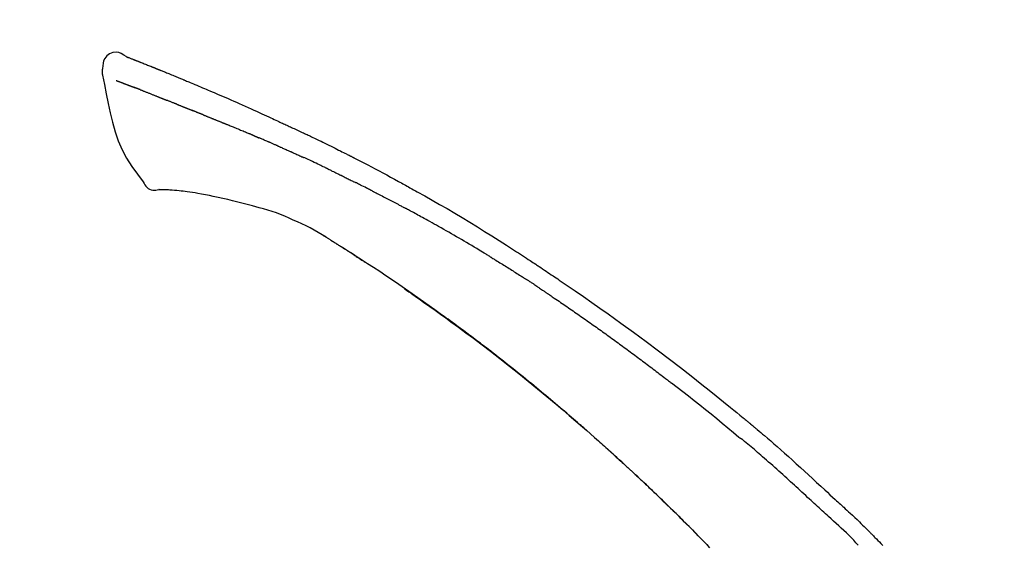
# Model space of a CAD drawing. Extents: x 27948 to 54421, y -11045 to -2175.
# Drawn here: x 34104 to 34191, y -7913 to -7866 of the extents above; entities that cross this region are included whole.
import ezdxf

# ---------------------------------------------------------------- set-up
doc = ezdxf.new("R2010")
doc.units = 0
doc.header["$LTSCALE"] = 50
doc.header["$MEASUREMENT"] = 0
doc.layers.get('0').update_dxf_attribs({"linetype": 'CONTINUOUS'})
doc.layers.get('DEFPOINTS').update_dxf_attribs({"color": 146, "linetype": 'CONTINUOUS'})
doc.layers.add('150-機器', color=8, linetype='CONTINUOUS')
doc.layers.add('166-寸法B', color=11, linetype='CONTINUOUS')
doc.styles.add('KH001', font='txt')
doc.dimstyles.new('KH1xx030', dxfattribs={"dimscale": 30, "dimtxt": 2, "dimasz": 0.6, "dimexe": 0.3, "dimexo": 1.2, "dimgap": 0.5, "dimtad": 3, "dimdec": 1, "dimdsep": 46, "dimlunit": 6, "dimtxsty": 'KH001', "dimblk": 'DOT', "dimcen": 1, "dimdle": 1, "dimclrd": 256, "dimclre": 256, "dimclrt": 256, "dimadec": 0, "dimazin": 0, "dimtfac": 1, "dimtdec": 1, "dimtix": 1, "dimtmove": 2, "dimatfit": 3, "dimldrblk": 'CLOSEDBLANK', "dimfxl": 1, "dimtolj": 1, "dimtzin": 0, "dimlwd": -1, "dimlwe": -1, "dimarcsym": 0})

# ---------------------------------------------------------------- blocks, each defined once
blk = doc.blocks.new('F402_D')
at = {"layer": '150-機器', "color": 13, "linetype": 'Continuous'}
for points in [[(-85.546, 252.867), (-85.76, 253.012), (-85.977, 253.139), (-86.201, 253.231), (-86.435, 253.271), (-86.724, 253.236), (-87.006, 253.119), (-87.255, 252.937), (-87.443, 252.708), (-87.538, 252.5), (-87.592, 252.278), (-87.618, 252.046), (-87.632, 251.808)], [(-85.55, 252.866), (-85.55, 252.868), (-85.549, 252.869), (-85.548, 252.87), (-85.548, 252.871), (-85.54, 252.875), (-85.53, 252.871), (-85.518, 252.863), (-85.505, 252.853), (-85.451, 252.818), (-85.402, 252.801), (-85.355, 252.79), (-85.307, 252.777), (-85.244, 252.753), (-85.182, 252.729), (-85.119, 252.704), (-85.056, 252.68), (-85.009, 252.661), (-84.962, 252.643), (-84.916, 252.624), (-84.869, 252.606), (-84.855, 252.601), (-84.841, 252.595), (-84.828, 252.59), (-84.814, 252.584), (-84.813, 252.584), (-84.811, 252.583), (-84.81, 252.583), (-84.809, 252.582), (-84.808, 252.582), (-84.807, 252.582), (-84.805, 252.581), (-84.804, 252.581), (-84.803, 252.58), (-84.802, 252.58), (-84.801, 252.58), (-84.8, 252.579), (-84.799, 252.579), (-84.798, 252.578), (-84.797, 252.578), (-84.796, 252.577), (-84.795, 252.577), (-84.794, 252.577), (-84.793, 252.576), (-84.792, 252.576), (-84.791, 252.575), (-84.789, 252.575), (-84.788, 252.574), (-84.787, 252.574), (-84.786, 252.574), (-84.785, 252.573), (-84.784, 252.573), (-84.783, 252.572), (-84.782, 252.572), (-84.781, 252.572), (-84.78, 252.571), (-84.779, 252.571), (-84.774, 252.569), (-84.769, 252.567), (-84.764, 252.565), (-84.759, 252.563), (-84.744, 252.557), (-84.729, 252.551), (-84.714, 252.545), (-84.699, 252.54), (-84.673, 252.53), (-84.647, 252.52), (-84.621, 252.51), (-84.595, 252.499), (-84.558, 252.485), (-84.521, 252.47), (-84.484, 252.456), (-84.447, 252.441), (-84.369, 252.411), (-84.291, 252.38), (-84.214, 252.349), (-84.136, 252.318), (-84.036, 252.279), (-83.936, 252.239), (-83.836, 252.199), (-83.737, 252.159), (-83.652, 252.125), (-83.567, 252.091), (-83.482, 252.057), (-83.398, 252.023), (-83.367, 252.01), (-83.336, 251.998), (-83.306, 251.986), (-83.275, 251.973), (-83.273, 251.972), (-83.27, 251.971), (-83.267, 251.97), (-83.264, 251.969), (-83.263, 251.968), (-83.262, 251.968), (-83.261, 251.967), (-83.26, 251.967), (-83.259, 251.967), (-83.258, 251.966), (-83.257, 251.966), (-83.256, 251.965), (-83.255, 251.965), (-83.254, 251.964), (-83.253, 251.964), (-83.251, 251.964), (-83.25, 251.963), (-83.249, 251.963), (-83.248, 251.962), (-83.247, 251.962), (-83.246, 251.961), (-83.245, 251.961), (-83.244, 251.961), (-83.243, 251.96), (-83.234, 251.956), (-83.224, 251.953), (-83.215, 251.949), (-83.206, 251.945), (-83.182, 251.935), (-83.158, 251.926), (-83.134, 251.916), (-83.11, 251.906), (-83.075, 251.892), (-83.04, 251.878), (-83.005, 251.863), (-82.97, 251.849), (-82.937, 251.836), (-82.905, 251.823), (-82.873, 251.811), (-82.841, 251.798), (-82.813, 251.786), (-82.785, 251.775), (-82.757, 251.764), (-82.729, 251.753), (-82.701, 251.741), (-82.673, 251.73), (-82.645, 251.719), (-82.617, 251.708), (-82.569, 251.688), (-82.522, 251.669), (-82.474, 251.65), (-82.427, 251.631), (-82.357, 251.603), (-82.286, 251.574), (-82.216, 251.546), (-82.146, 251.517), (-82.051, 251.479), (-81.956, 251.44), (-81.861, 251.401), (-81.766, 251.363), (-81.649, 251.315), (-81.532, 251.267), (-81.415, 251.219), (-81.298, 251.171), (-81.193, 251.128), (-81.089, 251.084), (-80.985, 251.041), (-80.88, 250.998), (-80.798, 250.964), (-80.715, 250.929), (-80.632, 250.894), (-80.55, 250.86), (-80.504, 250.841), (-80.459, 250.821), (-80.414, 250.802), (-80.368, 250.783), (-80.276, 250.745), (-80.183, 250.706), (-80.091, 250.668), (-79.998, 250.63), (-79.861, 250.573), (-79.724, 250.516), (-79.587, 250.459), (-79.451, 250.402), (-79.281, 250.33), (-79.111, 250.259), (-78.942, 250.187), (-78.773, 250.115), (-78.61, 250.046), (-78.447, 249.977), (-78.284, 249.907), (-78.122, 249.838), (-77.936, 249.759), (-77.75, 249.68), (-77.564, 249.601), (-77.378, 249.521), (-77.16, 249.428), (-76.942, 249.334), (-76.725, 249.24), (-76.507, 249.145), (-76.26, 249.036), (-76.013, 248.927), (-75.766, 248.818), (-75.519, 248.708), (-75.258, 248.592), (-74.997, 248.476), (-74.736, 248.36), (-74.475, 248.244), (-74.233, 248.136), (-73.991, 248.028), (-73.75, 247.92), (-73.509, 247.81), (-73.309, 247.719), (-73.11, 247.626), (-72.911, 247.533), (-72.712, 247.439), (-72.569, 247.372), (-72.427, 247.305), (-72.284, 247.237), (-72.142, 247.17), (-72.028, 247.117), (-71.915, 247.064), (-71.802, 247.012), (-71.689, 246.959), (-71.593, 246.915), (-71.498, 246.872), (-71.403, 246.828), (-71.307, 246.784), (-71.203, 246.737), (-71.1, 246.69), (-70.996, 246.643), (-70.892, 246.596), (-70.776, 246.543), (-70.659, 246.489), (-70.543, 246.436), (-70.427, 246.382), (-70.305, 246.326), (-70.183, 246.269), (-70.062, 246.213), (-69.94, 246.156), (-69.835, 246.107), (-69.73, 246.057), (-69.625, 246.008), (-69.52, 245.958), (-69.421, 245.912), (-69.322, 245.865), (-69.223, 245.818), (-69.124, 245.77), (-68.995, 245.709), (-68.866, 245.647), (-68.737, 245.585), (-68.608, 245.522), (-68.444, 245.443), (-68.28, 245.363), (-68.117, 245.283), (-67.953, 245.203), (-67.766, 245.111), (-67.578, 245.019), (-67.391, 244.926), (-67.204, 244.833), (-67.042, 244.753), (-66.88, 244.672), (-66.718, 244.59), (-66.556, 244.509), (-66.426, 244.444), (-66.296, 244.378), (-66.166, 244.312), (-66.036, 244.246), (-65.955, 244.205), (-65.875, 244.164), (-65.794, 244.123), (-65.713, 244.082), (-65.665, 244.058), (-65.617, 244.033), (-65.569, 244.008), (-65.52, 243.984), (-65.5, 243.973), (-65.479, 243.963), (-65.459, 243.952), (-65.438, 243.942), (-65.405, 243.925), (-65.373, 243.908), (-65.34, 243.891), (-65.307, 243.874), (-65.012, 243.723), (-64.717, 243.573), (-64.423, 243.421), (-64.128, 243.269), (-63.799, 243.097), (-63.47, 242.924), (-63.142, 242.75), (-62.814, 242.575), (-62.464, 242.385), (-62.114, 242.195), (-61.765, 242.004), (-61.415, 241.812), (-61.289, 241.743), (-61.163, 241.674), (-61.037, 241.604), (-60.911, 241.535), (-60.785, 241.465), (-60.659, 241.395), (-60.533, 241.325), (-60.407, 241.255), (-60.244, 241.165), (-60.082, 241.074), (-59.92, 240.983), (-59.757, 240.892), (-59.095, 240.521), (-58.434, 240.15), (-57.773, 239.776), (-57.115, 239.398), (-56.44, 239.003), (-55.768, 238.603), (-55.098, 238.197), (-54.432, 237.787), (-53.785, 237.383), (-53.139, 236.974), (-52.496, 236.564), (-51.852, 236.153), (-51.674, 236.039), (-51.496, 235.925), (-51.318, 235.811), (-51.141, 235.696), (-50.963, 235.582), (-50.785, 235.467), (-50.607, 235.351), (-50.43, 235.236), (-50.26, 235.125), (-50.09, 235.014), (-49.92, 234.903), (-49.751, 234.791), (-49.629, 234.711), (-49.508, 234.631), (-49.386, 234.551), (-49.265, 234.47), (-49.191, 234.421), (-49.118, 234.373), (-49.045, 234.324), (-48.971, 234.275), (-48.81, 234.168), (-48.649, 234.061), (-48.489, 233.954), (-48.328, 233.847), (-48.178, 233.746), (-48.029, 233.646), (-47.879, 233.545), (-47.73, 233.444), (-47.592, 233.35), (-47.454, 233.257), (-47.316, 233.163), (-47.178, 233.069)], [(-85.486, 252.845), (-85.474, 252.841), (-85.463, 252.836), (-85.452, 252.832), (-85.441, 252.828), (-85.408, 252.815), (-85.374, 252.803), (-85.341, 252.79), (-85.307, 252.777), (-85.244, 252.753), (-85.182, 252.728), (-85.119, 252.704), (-85.056, 252.68), (-85.009, 252.661), (-84.962, 252.643), (-84.916, 252.624), (-84.869, 252.606), (-84.855, 252.601), (-84.841, 252.595), (-84.828, 252.59), (-84.814, 252.584), (-84.813, 252.584), (-84.811, 252.583), (-84.81, 252.583), (-84.809, 252.582), (-84.808, 252.582), (-84.807, 252.582), (-84.805, 252.581), (-84.804, 252.581), (-84.803, 252.58), (-84.802, 252.58), (-84.801, 252.58), (-84.8, 252.579), (-84.799, 252.579), (-84.798, 252.578), (-84.797, 252.578), (-84.796, 252.577), (-84.795, 252.577), (-84.794, 252.577), (-84.793, 252.576), (-84.792, 252.576), (-84.791, 252.575), (-84.789, 252.575), (-84.788, 252.574), (-84.787, 252.574), (-84.786, 252.574), (-84.785, 252.573), (-84.784, 252.573), (-84.783, 252.572), (-84.782, 252.572), (-84.781, 252.572), (-84.78, 252.571), (-84.779, 252.571), (-84.774, 252.569), (-84.769, 252.567), (-84.764, 252.565), (-84.759, 252.563), (-84.744, 252.557), (-84.729, 252.551), (-84.714, 252.545), (-84.699, 252.54), (-84.673, 252.53), (-84.647, 252.52), (-84.621, 252.51), (-84.595, 252.499), (-84.558, 252.485), (-84.521, 252.47), (-84.484, 252.456), (-84.447, 252.441), (-84.413, 252.428), (-84.379, 252.415), (-84.346, 252.401), (-84.312, 252.388), (-84.288, 252.379), (-84.264, 252.369), (-84.24, 252.36), (-84.216, 252.35), (-84.215, 252.35), (-84.214, 252.349), (-84.213, 252.349), (-84.212, 252.348)], [(-87.632, 251.807), (-87.643, 251.761), (-87.653, 251.716), (-87.663, 251.67), (-87.67, 251.623), (-87.675, 251.574), (-87.678, 251.524), (-87.678, 251.475), (-87.674, 251.425), (-87.668, 251.373), (-87.658, 251.322), (-87.648, 251.27), (-87.636, 251.219)], [(-87.629, 251.22), (-87.473, 250.389), (-87.313, 249.557), (-87.145, 248.725), (-86.964, 247.892), (-86.763, 247.047), (-86.53, 246.21), (-86.251, 245.393), (-85.91, 244.605), (-85.503, 243.86), (-85.041, 243.144), (-84.541, 242.447), (-84.022, 241.76)], [(-86.418, 250.752), (-86.406, 250.748), (-86.395, 250.743), (-86.384, 250.739), (-86.372, 250.734), (-86.349, 250.726), (-86.327, 250.717), (-86.304, 250.708), (-86.281, 250.699), (-86.244, 250.685), (-86.207, 250.67), (-86.17, 250.656), (-86.133, 250.642), (-86.094, 250.627), (-86.055, 250.612), (-86.015, 250.596), (-85.976, 250.581), (-85.934, 250.565), (-85.892, 250.549), (-85.851, 250.533), (-85.809, 250.517), (-85.764, 250.5), (-85.72, 250.483), (-85.676, 250.466), (-85.631, 250.449), (-85.594, 250.434), (-85.556, 250.42), (-85.519, 250.406), (-85.482, 250.391), (-85.453, 250.38), (-85.423, 250.369), (-85.394, 250.357), (-85.365, 250.346), (-85.345, 250.338), (-85.325, 250.331), (-85.304, 250.323), (-85.284, 250.315), (-85.263, 250.307), (-85.241, 250.299), (-85.22, 250.291), (-85.199, 250.283), (-85.184, 250.277), (-85.169, 250.271), (-85.154, 250.266), (-85.139, 250.26), (-85.132, 250.257), (-85.124, 250.254), (-85.117, 250.252), (-85.109, 250.249)], [(-85.109, 250.249), (-85.101, 250.246), (-85.093, 250.243), (-85.085, 250.24), (-85.077, 250.236), (-85.06, 250.23), (-85.043, 250.224), (-85.027, 250.218), (-85.01, 250.211), (-84.984, 250.201), (-84.958, 250.192), (-84.932, 250.182), (-84.906, 250.172), (-84.889, 250.165), (-84.871, 250.159), (-84.853, 250.152), (-84.835, 250.145), (-84.826, 250.142), (-84.816, 250.138), (-84.807, 250.135), (-84.798, 250.131)], [(-84.296, 249.936), (-84.305, 249.94), (-84.314, 249.943), (-84.323, 249.947), (-84.332, 249.95), (-84.35, 249.957), (-84.368, 249.964), (-84.386, 249.971), (-84.404, 249.978), (-84.43, 249.988), (-84.456, 249.999), (-84.482, 250.009), (-84.508, 250.019), (-84.533, 250.029), (-84.558, 250.038), (-84.583, 250.048), (-84.609, 250.058), (-84.633, 250.067), (-84.657, 250.077), (-84.681, 250.086), (-84.705, 250.095), (-84.721, 250.101), (-84.736, 250.107), (-84.752, 250.113), (-84.767, 250.119), (-84.775, 250.122), (-84.783, 250.125), (-84.79, 250.128), (-84.798, 250.131)], [(-84.296, 249.936), (-84.28, 249.93), (-84.263, 249.923), (-84.247, 249.917), (-84.23, 249.911), (-84.197, 249.897), (-84.163, 249.884), (-84.13, 249.871), (-84.097, 249.858), (-84.044, 249.838), (-83.991, 249.817), (-83.938, 249.796), (-83.885, 249.775), (-83.829, 249.753), (-83.773, 249.731), (-83.717, 249.709), (-83.661, 249.687), (-83.601, 249.664), (-83.541, 249.64), (-83.482, 249.616), (-83.422, 249.593), (-83.359, 249.568), (-83.295, 249.543), (-83.232, 249.518), (-83.169, 249.492), (-83.112, 249.47), (-83.056, 249.448), (-83, 249.425), (-82.944, 249.403), (-82.897, 249.384), (-82.85, 249.366), (-82.803, 249.347), (-82.756, 249.328), (-82.721, 249.314), (-82.686, 249.3), (-82.65, 249.286), (-82.615, 249.271), (-82.581, 249.258), (-82.547, 249.244), (-82.514, 249.231), (-82.48, 249.217), (-82.458, 249.208), (-82.436, 249.199), (-82.414, 249.19), (-82.392, 249.182), (-82.381, 249.177), (-82.37, 249.173), (-82.36, 249.169), (-82.349, 249.164)], [(-82.349, 249.164), (-82.341, 249.161), (-82.334, 249.158), (-82.326, 249.155), (-82.318, 249.152), (-82.302, 249.145), (-82.286, 249.139), (-82.27, 249.132), (-82.253, 249.125), (-82.227, 249.115), (-82.201, 249.104), (-82.175, 249.094), (-82.149, 249.083), (-82.119, 249.072), (-82.089, 249.06), (-82.059, 249.049), (-82.03, 249.037), (-82.008, 249.029), (-81.987, 249.021), (-81.966, 249.013), (-81.944, 249.004), (-81.933, 249), (-81.922, 248.996), (-81.91, 248.991), (-81.899, 248.987)], [(-81.041, 248.644), (-81.054, 248.649), (-81.066, 248.654), (-81.079, 248.659), (-81.092, 248.664), (-81.118, 248.674), (-81.144, 248.685), (-81.17, 248.695), (-81.196, 248.705), (-81.247, 248.725), (-81.298, 248.746), (-81.35, 248.766), (-81.401, 248.786), (-81.46, 248.809), (-81.52, 248.832), (-81.579, 248.856), (-81.638, 248.879), (-81.683, 248.898), (-81.728, 248.916), (-81.773, 248.935), (-81.818, 248.954), (-81.838, 248.962), (-81.858, 248.97), (-81.879, 248.979), (-81.899, 248.987)], [(-81.041, 248.644), (-81.024, 248.637), (-81.006, 248.63), (-80.989, 248.623), (-80.972, 248.616), (-80.939, 248.603), (-80.905, 248.59), (-80.872, 248.577), (-80.839, 248.564), (-80.79, 248.544), (-80.741, 248.525), (-80.693, 248.505), (-80.644, 248.486), (-80.598, 248.468), (-80.553, 248.45), (-80.507, 248.431), (-80.462, 248.413), (-80.433, 248.401), (-80.403, 248.389), (-80.374, 248.378), (-80.344, 248.366), (-80.33, 248.36), (-80.316, 248.355), (-80.302, 248.349), (-80.288, 248.343)], [(-80.288, 248.343), (-80.272, 248.337), (-80.256, 248.33), (-80.24, 248.324), (-80.224, 248.317), (-80.193, 248.305), (-80.163, 248.293), (-80.133, 248.281), (-80.103, 248.268), (-80.06, 248.251), (-80.017, 248.234), (-79.974, 248.216), (-79.931, 248.199), (-79.894, 248.184), (-79.858, 248.169), (-79.821, 248.154), (-79.784, 248.139), (-79.761, 248.13), (-79.738, 248.12), (-79.716, 248.111), (-79.693, 248.102), (-79.683, 248.098), (-79.672, 248.093), (-79.662, 248.089), (-79.652, 248.085)], [(-78.72, 247.71), (-78.733, 247.715), (-78.746, 247.72), (-78.759, 247.726), (-78.772, 247.731), (-78.799, 247.742), (-78.825, 247.752), (-78.851, 247.763), (-78.878, 247.773), (-78.917, 247.789), (-78.956, 247.805), (-78.995, 247.821), (-79.035, 247.837), (-79.074, 247.852), (-79.113, 247.868), (-79.152, 247.884), (-79.191, 247.899), (-79.229, 247.915), (-79.268, 247.93), (-79.307, 247.946), (-79.345, 247.962), (-79.384, 247.977), (-79.422, 247.993), (-79.461, 248.008), (-79.499, 248.023), (-79.525, 248.034), (-79.55, 248.044), (-79.576, 248.054), (-79.601, 248.064), (-79.614, 248.07), (-79.626, 248.075), (-79.639, 248.08), (-79.652, 248.085)], [(-78.72, 247.71), (-78.705, 247.704), (-78.69, 247.698), (-78.675, 247.692), (-78.66, 247.686), (-78.63, 247.674), (-78.6, 247.662), (-78.57, 247.649), (-78.54, 247.637), (-78.494, 247.619), (-78.449, 247.601), (-78.404, 247.583), (-78.358, 247.564), (-78.313, 247.546), (-78.267, 247.528), (-78.222, 247.509), (-78.176, 247.491), (-78.13, 247.472), (-78.084, 247.454), (-78.038, 247.436), (-77.992, 247.417), (-77.946, 247.398), (-77.9, 247.38), (-77.854, 247.361), (-77.807, 247.343), (-77.761, 247.324), (-77.714, 247.305), (-77.668, 247.287), (-77.621, 247.268), (-77.575, 247.249), (-77.528, 247.23), (-77.481, 247.211), (-77.434, 247.193), (-77.387, 247.174), (-77.34, 247.155), (-77.293, 247.136), (-77.246, 247.117), (-77.199, 247.098), (-77.152, 247.079), (-77.104, 247.06), (-77.057, 247.041), (-77.025, 247.028), (-76.994, 247.015), (-76.962, 247.003), (-76.93, 246.99), (-76.914, 246.983), (-76.898, 246.977), (-76.882, 246.971), (-76.867, 246.964)], [(-76.867, 246.964), (-76.843, 246.955), (-76.818, 246.945), (-76.794, 246.935), (-76.77, 246.926), (-76.722, 246.906), (-76.674, 246.887), (-76.626, 246.868), (-76.578, 246.848), (-76.496, 246.815), (-76.415, 246.781), (-76.333, 246.748), (-76.252, 246.714), (-76.154, 246.674), (-76.056, 246.634), (-75.958, 246.594), (-75.859, 246.554), (-75.745, 246.506), (-75.63, 246.459), (-75.514, 246.412), (-75.399, 246.365), (-75.292, 246.322), (-75.185, 246.278), (-75.078, 246.234), (-74.971, 246.19), (-74.896, 246.159), (-74.82, 246.127), (-74.745, 246.095), (-74.669, 246.065), (-74.624, 246.048), (-74.58, 246.03), (-74.536, 246.013), (-74.492, 245.994), (-74.464, 245.981), (-74.436, 245.968), (-74.408, 245.954), (-74.38, 245.941), (-74.361, 245.932), (-74.342, 245.924), (-74.323, 245.915), (-74.304, 245.907), (-74.295, 245.903), (-74.285, 245.898), (-74.276, 245.894), (-74.266, 245.89)], [(-74.266, 245.89), (-74.253, 245.884), (-74.24, 245.878), (-74.227, 245.872), (-74.214, 245.866), (-74.188, 245.855), (-74.162, 245.843), (-74.136, 245.831), (-74.11, 245.82), (-74.07, 245.802), (-74.031, 245.784), (-73.992, 245.767), (-73.952, 245.75), (-73.926, 245.738), (-73.899, 245.727), (-73.873, 245.715), (-73.847, 245.704), (-73.833, 245.698), (-73.82, 245.692), (-73.807, 245.686), (-73.794, 245.68)], [(-72.852, 245.274), (-72.892, 245.291), (-72.931, 245.308), (-72.97, 245.325), (-73.009, 245.342), (-73.088, 245.376), (-73.166, 245.411), (-73.245, 245.445), (-73.323, 245.479), (-73.402, 245.512), (-73.48, 245.546), (-73.559, 245.58), (-73.637, 245.613), (-73.676, 245.63), (-73.715, 245.647), (-73.755, 245.664), (-73.794, 245.68)], [(-72.132, 244.961), (-72.176, 244.98), (-72.22, 244.999), (-72.264, 245.018), (-72.308, 245.037), (-72.368, 245.063), (-72.428, 245.089), (-72.488, 245.115), (-72.548, 245.142), (-72.608, 245.168), (-72.668, 245.194), (-72.728, 245.22), (-72.788, 245.246), (-72.804, 245.253), (-72.82, 245.26), (-72.836, 245.267), (-72.852, 245.274)], [(-72.132, 244.961), (-72.109, 244.951), (-72.085, 244.94), (-72.062, 244.93), (-72.039, 244.92), (-71.989, 244.899), (-71.94, 244.877), (-71.891, 244.856), (-71.842, 244.835), (-71.765, 244.801), (-71.688, 244.767), (-71.611, 244.734), (-71.534, 244.7), (-71.45, 244.663), (-71.366, 244.626), (-71.282, 244.589), (-71.198, 244.552), (-71.139, 244.526), (-71.081, 244.5), (-71.023, 244.474), (-70.964, 244.448), (-70.934, 244.435), (-70.904, 244.421), (-70.873, 244.408), (-70.843, 244.394)], [(-70.843, 244.394), (-70.801, 244.375), (-70.759, 244.357), (-70.717, 244.338), (-70.675, 244.319), (-70.587, 244.28), (-70.499, 244.241), (-70.412, 244.201), (-70.324, 244.162), (-70.236, 244.122), (-70.148, 244.082), (-70.061, 244.042), (-69.973, 244.002), (-69.927, 243.981), (-69.882, 243.96), (-69.836, 243.939), (-69.79, 243.918)], [(-67.682, 242.923), (-67.707, 242.935), (-67.732, 242.947), (-67.756, 242.959), (-67.781, 242.97), (-67.828, 242.993), (-67.875, 243.015), (-67.921, 243.038), (-67.968, 243.06), (-68.081, 243.115), (-68.195, 243.17), (-68.308, 243.224), (-68.422, 243.279), (-68.572, 243.351), (-68.723, 243.424), (-68.873, 243.495), (-69.024, 243.566), (-69.154, 243.626), (-69.283, 243.686), (-69.412, 243.745), (-69.542, 243.804), (-69.604, 243.832), (-69.666, 243.861), (-69.728, 243.89), (-69.79, 243.918)], [(-67.682, 242.923), (-67.65, 242.907), (-67.618, 242.892), (-67.585, 242.876), (-67.553, 242.86), (-67.484, 242.827), (-67.416, 242.794), (-67.347, 242.761), (-67.279, 242.728), (-67.171, 242.676), (-67.063, 242.623), (-66.954, 242.571), (-66.846, 242.518), (-66.771, 242.481), (-66.695, 242.443), (-66.619, 242.406), (-66.544, 242.368), (-66.504, 242.349), (-66.464, 242.329), (-66.424, 242.31), (-66.385, 242.29)], [(-84.022, 241.76), (-83.956, 241.633), (-83.885, 241.509), (-83.805, 241.394), (-83.712, 241.29), (-83.594, 241.196), (-83.462, 241.121), (-83.32, 241.068), (-83.172, 241.039), (-83.044, 241.034), (-82.916, 241.044), (-82.788, 241.063), (-82.661, 241.088)], [(-66.385, 242.29), (-66.342, 242.269), (-66.3, 242.248), (-66.258, 242.227), (-66.216, 242.206), (-66.127, 242.163), (-66.039, 242.119), (-65.951, 242.075), (-65.863, 242.031), (-65.775, 241.987), (-65.688, 241.943), (-65.6, 241.898), (-65.512, 241.854), (-65.467, 241.83), (-65.421, 241.807), (-65.375, 241.784), (-65.33, 241.761)], [(-63.713, 240.947), (-63.758, 240.97), (-63.803, 240.992), (-63.847, 241.015), (-63.892, 241.038), (-63.981, 241.083), (-64.071, 241.129), (-64.16, 241.174), (-64.25, 241.219), (-64.384, 241.287), (-64.519, 241.355), (-64.654, 241.423), (-64.789, 241.49), (-64.879, 241.535), (-64.969, 241.58), (-65.059, 241.625), (-65.149, 241.67), (-65.194, 241.692), (-65.239, 241.714), (-65.284, 241.737), (-65.329, 241.759)], [(-82.174, 241.058), (-82.198, 241.059), (-82.221, 241.06), (-82.245, 241.061), (-82.269, 241.062), (-82.308, 241.064), (-82.347, 241.065), (-82.386, 241.067), (-82.425, 241.068), (-82.466, 241.068), (-82.506, 241.068), (-82.547, 241.069), (-82.589, 241.074), (-82.604, 241.079), (-82.619, 241.083), (-82.634, 241.084), (-82.65, 241.077), (-82.652, 241.075), (-82.655, 241.073), (-82.657, 241.073), (-82.658, 241.073), (-82.658, 241.074), (-82.659, 241.075), (-82.659, 241.077), (-82.659, 241.079)], [(-80.849, 240.969), (-81.057, 240.993), (-81.266, 241.016), (-81.474, 241.035), (-81.683, 241.048), (-81.804, 241.053), (-81.925, 241.056), (-82.046, 241.057), (-82.167, 241.058)], [(-79.206, 240.75), (-79.439, 240.789), (-79.672, 240.827), (-79.906, 240.863), (-80.14, 240.895), (-80.317, 240.916), (-80.494, 240.935), (-80.671, 240.952), (-80.849, 240.969)], [(-77.827, 240.487), (-78.172, 240.553), (-78.517, 240.619), (-78.862, 240.684), (-79.206, 240.75)], [(-63.713, 240.947), (-63.674, 240.927), (-63.634, 240.906), (-63.594, 240.886), (-63.554, 240.866), (-63.474, 240.825), (-63.394, 240.785), (-63.315, 240.744), (-63.235, 240.703), (-63.116, 240.642), (-62.997, 240.581), (-62.878, 240.519), (-62.759, 240.458), (-62.64, 240.396), (-62.522, 240.335), (-62.403, 240.273), (-62.285, 240.212), (-62.167, 240.15), (-62.049, 240.088), (-61.931, 240.027), (-61.813, 239.965), (-61.696, 239.903), (-61.578, 239.841), (-61.461, 239.779), (-61.344, 239.717), (-61.266, 239.676), (-61.188, 239.634), (-61.11, 239.592), (-61.032, 239.551), (-60.993, 239.53), (-60.954, 239.509), (-60.915, 239.489), (-60.877, 239.468)], [(-76.12, 240.098), (-76.547, 240.195), (-76.974, 240.293), (-77.401, 240.39), (-77.827, 240.487)], [(-73.755, 239.479), (-74.346, 239.634), (-74.937, 239.789), (-75.529, 239.943), (-76.12, 240.098)], [(-70.735, 238.383), (-71.107, 238.554), (-71.481, 238.721), (-71.857, 238.879), (-72.238, 239.026), (-72.612, 239.153), (-72.991, 239.268), (-73.372, 239.376), (-73.755, 239.479)], [(-53.369, 235.18), (-53.443, 235.225), (-53.517, 235.27), (-53.592, 235.315), (-53.666, 235.36), (-53.815, 235.451), (-53.963, 235.541), (-54.112, 235.631), (-54.261, 235.721), (-54.484, 235.855), (-54.708, 235.988), (-54.933, 236.121), (-55.157, 236.253), (-55.382, 236.386), (-55.607, 236.518), (-55.831, 236.649), (-56.057, 236.78), (-56.282, 236.911), (-56.508, 237.041), (-56.733, 237.171), (-56.959, 237.3), (-57.185, 237.43), (-57.412, 237.558), (-57.638, 237.687), (-57.865, 237.815), (-58.06, 237.924), (-58.254, 238.033), (-58.449, 238.142), (-58.644, 238.25), (-58.807, 238.341), (-58.97, 238.431), (-59.134, 238.521), (-59.297, 238.611), (-59.428, 238.683), (-59.559, 238.754), (-59.69, 238.826), (-59.822, 238.898), (-59.953, 238.97), (-60.085, 239.041), (-60.216, 239.113), (-60.348, 239.184), (-60.436, 239.231), (-60.524, 239.279), (-60.612, 239.326), (-60.7, 239.373), (-60.744, 239.397), (-60.788, 239.42), (-60.833, 239.444), (-60.877, 239.468)], [(-67.825, 236.858), (-68.172, 237.079), (-68.521, 237.295), (-68.874, 237.504), (-69.233, 237.702), (-69.602, 237.886), (-69.976, 238.058), (-70.355, 238.222), (-70.736, 238.383)], [(-67.448, 236.626), (-67.497, 236.657), (-67.547, 236.688), (-67.596, 236.719), (-67.646, 236.751), (-67.696, 236.781), (-67.746, 236.812), (-67.796, 236.842), (-67.847, 236.873), (-67.897, 236.903), (-67.948, 236.933), (-67.999, 236.962), (-68.049, 236.992)], [(-67.448, 236.626), (-67.442, 236.622), (-67.436, 236.618), (-67.43, 236.615), (-67.425, 236.611), (-67.414, 236.605), (-67.404, 236.598), (-67.393, 236.592), (-67.383, 236.585), (-67.369, 236.576), (-67.355, 236.567), (-67.341, 236.558), (-67.327, 236.549), (-67.316, 236.543), (-67.304, 236.536), (-67.293, 236.529), (-67.282, 236.522), (-67.263, 236.51), (-67.244, 236.497), (-67.225, 236.485), (-67.206, 236.473), (-67.178, 236.456), (-67.15, 236.438), (-67.122, 236.42), (-67.094, 236.403), (-67.056, 236.379), (-67.019, 236.355), (-66.981, 236.331), (-66.943, 236.307), (-66.906, 236.283), (-66.868, 236.26), (-66.831, 236.236), (-66.793, 236.212), (-66.756, 236.189), (-66.719, 236.165), (-66.682, 236.141), (-66.645, 236.118), (-66.608, 236.094), (-66.571, 236.071), (-66.534, 236.047), (-66.497, 236.024), (-66.459, 235.999), (-66.42, 235.975), (-66.382, 235.95), (-66.343, 235.925), (-66.317, 235.909), (-66.29, 235.892), (-66.264, 235.875), (-66.238, 235.858), (-66.224, 235.849), (-66.209, 235.84), (-66.195, 235.831), (-66.181, 235.822)], [(-66.234, 235.856), (-66.26, 235.872), (-66.286, 235.889), (-66.313, 235.906), (-66.339, 235.923), (-66.365, 235.939), (-66.391, 235.956), (-66.417, 235.973), (-66.444, 235.99), (-66.47, 236.006), (-66.496, 236.023), (-66.522, 236.04), (-66.549, 236.057)], [(-65.468, 235.363), (-65.476, 235.367), (-65.483, 235.372), (-65.49, 235.377), (-65.497, 235.382), (-65.561, 235.422), (-65.624, 235.463), (-65.687, 235.504), (-65.751, 235.545), (-65.841, 235.603), (-65.931, 235.661), (-66.021, 235.719), (-66.111, 235.777), (-66.193, 235.83), (-66.276, 235.883), (-66.359, 235.936), (-66.442, 235.989), (-66.469, 236.005), (-66.495, 236.022), (-66.522, 236.039), (-66.548, 236.056)], [(-44.685, 219.671), (-44.737, 219.717), (-44.79, 219.763), (-44.842, 219.809), (-44.895, 219.855), (-45.013, 219.959), (-45.132, 220.063), (-45.25, 220.166), (-45.369, 220.269), (-45.556, 220.431), (-45.742, 220.593), (-45.929, 220.755), (-46.116, 220.916), (-46.317, 221.089), (-46.519, 221.263), (-46.721, 221.435), (-46.923, 221.608), (-47.127, 221.782), (-47.331, 221.955), (-47.536, 222.129), (-47.741, 222.302), (-47.948, 222.476), (-48.155, 222.65), (-48.362, 222.824), (-48.57, 222.997), (-48.78, 223.172), (-48.99, 223.346), (-49.2, 223.52), (-49.411, 223.693), (-49.65, 223.89), (-49.89, 224.087), (-50.13, 224.283), (-50.371, 224.478), (-50.62, 224.68), (-50.869, 224.881), (-51.119, 225.081), (-51.369, 225.281), (-51.618, 225.479), (-51.866, 225.676), (-52.115, 225.873), (-52.365, 226.07), (-52.585, 226.243), (-52.806, 226.415), (-53.027, 226.587), (-53.248, 226.759), (-53.436, 226.904), (-53.624, 227.049), (-53.813, 227.193), (-54.001, 227.337), (-54.166, 227.463), (-54.332, 227.589), (-54.497, 227.714), (-54.663, 227.839), (-54.805, 227.946), (-54.947, 228.052), (-55.089, 228.159), (-55.231, 228.265), (-55.374, 228.372), (-55.517, 228.478), (-55.661, 228.585), (-55.804, 228.691), (-55.962, 228.807), (-56.119, 228.923), (-56.277, 229.039), (-56.435, 229.154), (-56.634, 229.3), (-56.833, 229.445), (-57.032, 229.59), (-57.232, 229.735), (-57.473, 229.91), (-57.715, 230.085), (-57.957, 230.259), (-58.2, 230.433), (-58.702, 230.792), (-59.205, 231.15), (-59.709, 231.506), (-60.214, 231.861), (-60.795, 232.264), (-61.378, 232.665), (-61.962, 233.062), (-62.549, 233.456), (-63.085, 233.813), (-63.623, 234.167), (-64.162, 234.519), (-64.702, 234.87), (-64.934, 235.02), (-65.166, 235.17), (-65.398, 235.319), (-65.63, 235.469), (-65.696, 235.511), (-65.762, 235.554), (-65.828, 235.596), (-65.895, 235.639), (-65.919, 235.654), (-65.943, 235.67), (-65.967, 235.685), (-65.992, 235.701), (-65.994, 235.702), (-65.996, 235.704), (-65.998, 235.705), (-66, 235.707), (-66.001, 235.707), (-66.002, 235.708), (-66.003, 235.708), (-66.004, 235.709), (-66.005, 235.71), (-66.006, 235.71), (-66.007, 235.711), (-66.008, 235.712), (-66.01, 235.713), (-66.012, 235.714), (-66.014, 235.715), (-66.016, 235.716), (-66.031, 235.726), (-66.046, 235.736), (-66.062, 235.746), (-66.077, 235.755), (-66.092, 235.765), (-66.107, 235.775), (-66.123, 235.784), (-66.138, 235.794), (-66.15, 235.802), (-66.162, 235.81), (-66.175, 235.818), (-66.187, 235.826)], [(-65.469, 235.363), (-65.469, 235.363), (-65.469, 235.363), (-65.469, 235.363), (-65.469, 235.363), (-65.469, 235.363), (-65.469, 235.363), (-65.469, 235.363), (-65.469, 235.363)], [(-65.468, 235.363), (-65.466, 235.361), (-65.464, 235.36), (-65.462, 235.358), (-65.459, 235.357), (-65.42, 235.332), (-65.381, 235.306), (-65.342, 235.281), (-65.303, 235.256), (-65.229, 235.207), (-65.154, 235.159), (-65.079, 235.11), (-65.004, 235.061), (-64.916, 235.004), (-64.828, 234.947), (-64.74, 234.889), (-64.652, 234.831), (-64.601, 234.798), (-64.549, 234.764), (-64.498, 234.73), (-64.447, 234.697), (-64.431, 234.686), (-64.416, 234.676), (-64.4, 234.666), (-64.385, 234.656)], [(-53.369, 235.18), (-53.33, 235.156), (-53.291, 235.133), (-53.252, 235.109), (-53.213, 235.085), (-53.135, 235.037), (-53.057, 234.99), (-52.979, 234.942), (-52.901, 234.895), (-52.784, 234.823), (-52.668, 234.751), (-52.551, 234.679), (-52.435, 234.607), (-52.318, 234.535), (-52.202, 234.463), (-52.085, 234.39), (-51.969, 234.318), (-51.853, 234.245), (-51.737, 234.172), (-51.62, 234.099), (-51.504, 234.026), (-51.388, 233.953), (-51.272, 233.88), (-51.157, 233.807), (-51.041, 233.733), (-50.925, 233.66), (-50.809, 233.586), (-50.694, 233.513), (-50.578, 233.439), (-50.501, 233.389), (-50.424, 233.34), (-50.347, 233.29), (-50.271, 233.241), (-50.232, 233.216), (-50.194, 233.191), (-50.155, 233.167), (-50.117, 233.142)], [(-49.289, 232.599), (-49.312, 232.614), (-49.335, 232.63), (-49.358, 232.645), (-49.381, 232.66), (-49.426, 232.69), (-49.472, 232.721), (-49.518, 232.751), (-49.564, 232.782), (-49.633, 232.827), (-49.702, 232.872), (-49.771, 232.917), (-49.84, 232.963), (-49.886, 232.992), (-49.932, 233.022), (-49.978, 233.052), (-50.025, 233.082), (-50.048, 233.097), (-50.071, 233.112), (-50.094, 233.127), (-50.117, 233.142)], [(-47.185, 233.071), (-46.829, 232.829), (-46.474, 232.588), (-46.118, 232.347), (-45.763, 232.104), (-45.029, 231.6), (-44.297, 231.092), (-43.568, 230.581), (-42.841, 230.067), (-41.715, 229.261), (-40.596, 228.446), (-39.483, 227.623), (-38.376, 226.793), (-37.41, 226.059), (-36.449, 225.32), (-35.492, 224.576), (-34.54, 223.824), (-33.901, 223.315), (-33.265, 222.803), (-32.63, 222.289), (-31.997, 221.772), (-31.72, 221.546), (-31.444, 221.32), (-31.168, 221.093), (-30.893, 220.866), (-30.804, 220.792), (-30.715, 220.719), (-30.626, 220.645), (-30.537, 220.572), (-30.492, 220.535), (-30.447, 220.498), (-30.403, 220.461), (-30.358, 220.424), (-30.337, 220.407), (-30.317, 220.389), (-30.296, 220.372), (-30.275, 220.355), (-30.266, 220.348), (-30.257, 220.34), (-30.249, 220.333), (-30.24, 220.326), (-30.237, 220.324), (-30.234, 220.321), (-30.232, 220.319), (-30.229, 220.317), (-30.227, 220.315), (-30.226, 220.314), (-30.225, 220.313), (-30.224, 220.312), (-30.221, 220.31), (-30.218, 220.307), (-30.215, 220.305), (-30.212, 220.302), (-30.192, 220.286), (-30.172, 220.27), (-30.152, 220.253), (-30.133, 220.237), (-30.108, 220.217), (-30.084, 220.197), (-30.06, 220.177), (-30.035, 220.157), (-30.011, 220.136), (-29.986, 220.116), (-29.961, 220.095), (-29.937, 220.075), (-29.929, 220.069), (-29.922, 220.063), (-29.914, 220.057), (-29.907, 220.05), (-29.906, 220.05), (-29.905, 220.049), (-29.904, 220.048), (-29.903, 220.047), (-29.902, 220.046), (-29.901, 220.046), (-29.901, 220.045), (-29.9, 220.044), (-29.899, 220.044), (-29.898, 220.043), (-29.897, 220.042), (-29.896, 220.041), (-29.895, 220.041), (-29.894, 220.04), (-29.894, 220.039), (-29.893, 220.038), (-29.892, 220.038), (-29.891, 220.037), (-29.89, 220.036), (-29.889, 220.035), (-29.888, 220.035), (-29.887, 220.034), (-29.886, 220.033), (-29.886, 220.033), (-29.823, 219.98), (-29.76, 219.928), (-29.697, 219.876), (-29.634, 219.823), (-29.475, 219.69), (-29.317, 219.557), (-29.159, 219.423), (-29.001, 219.289), (-28.721, 219.049), (-28.443, 218.809), (-28.165, 218.567), (-27.888, 218.324), (-27.55, 218.026), (-27.214, 217.727), (-26.879, 217.427), (-26.544, 217.125), (-26.179, 216.794), (-25.815, 216.463), (-25.451, 216.13), (-25.088, 215.797), (-24.731, 215.469), (-24.375, 215.14), (-24.019, 214.811), (-23.663, 214.482), (-23.429, 214.266), (-23.194, 214.05), (-22.96, 213.835), (-22.726, 213.619), (-22.613, 213.515), (-22.5, 213.411), (-22.388, 213.307), (-22.275, 213.203)], [(-60.899, 232.305), (-60.897, 232.304), (-60.894, 232.302), (-60.892, 232.301), (-60.89, 232.299), (-60.792, 232.231), (-60.694, 232.164), (-60.597, 232.096), (-60.499, 232.029), (-60.309, 231.897), (-60.12, 231.765), (-59.93, 231.633), (-59.741, 231.5), (-59.466, 231.306), (-59.191, 231.112), (-58.917, 230.917), (-58.643, 230.722), (-58.173, 230.386), (-57.704, 230.05), (-57.236, 229.712), (-56.769, 229.373), (-56.106, 228.888), (-55.445, 228.399), (-54.787, 227.907), (-54.131, 227.412), (-53.282, 226.762), (-52.437, 226.106), (-51.597, 225.444), (-50.76, 224.778), (-49.929, 224.11), (-49.101, 223.436), (-48.279, 222.758), (-47.461, 222.073), (-46.874, 221.576), (-46.289, 221.076), (-45.708, 220.573), (-45.128, 220.067), (-44.773, 219.755), (-44.419, 219.442), (-44.065, 219.128), (-43.712, 218.814), (-43.579, 218.696), (-43.447, 218.578), (-43.314, 218.46), (-43.182, 218.342), (-43.049, 218.223), (-42.916, 218.104), (-42.784, 217.985), (-42.652, 217.865), (-42.519, 217.746), (-42.387, 217.626), (-42.255, 217.506), (-42.122, 217.386), (-41.99, 217.266), (-41.858, 217.145), (-41.726, 217.024), (-41.594, 216.903), (-41.49, 216.808), (-41.387, 216.713), (-41.283, 216.618), (-41.18, 216.522), (-41.101, 216.45), (-41.023, 216.377), (-40.945, 216.305), (-40.866, 216.232), (-40.81, 216.18), (-40.753, 216.127), (-40.697, 216.075), (-40.64, 216.022), (-40.573, 215.96), (-40.507, 215.898), (-40.44, 215.836), (-40.374, 215.774), (-40.297, 215.702), (-40.22, 215.631), (-40.144, 215.559), (-40.067, 215.487), (-39.98, 215.406), (-39.894, 215.325), (-39.807, 215.243), (-39.721, 215.162), (-39.624, 215.071), (-39.528, 214.979), (-39.432, 214.888), (-39.335, 214.797), (-39.229, 214.696), (-39.123, 214.595), (-39.017, 214.494), (-38.911, 214.393), (-38.795, 214.282), (-38.679, 214.171), (-38.563, 214.06), (-38.447, 213.949), (-38.315, 213.822), (-38.183, 213.695), (-38.051, 213.567), (-37.92, 213.44), (-37.767, 213.291), (-37.614, 213.143), (-37.461, 212.994), (-37.309, 212.845), (-37.13, 212.67), (-36.952, 212.495), (-36.774, 212.319), (-36.596, 212.144), (-36.393, 211.943), (-36.191, 211.743), (-35.99, 211.542), (-35.789, 211.34), (-35.588, 211.139), (-35.388, 210.938), (-35.188, 210.736), (-34.989, 210.534), (-34.805, 210.347), (-34.622, 210.159), (-34.438, 209.972), (-34.255, 209.784), (-34.102, 209.626), (-33.949, 209.468)], [(-49.289, 232.599), (-49.259, 232.579), (-49.23, 232.559), (-49.2, 232.54), (-49.17, 232.52), (-49.11, 232.48), (-49.049, 232.439), (-48.988, 232.399), (-48.928, 232.358), (-48.834, 232.296), (-48.741, 232.233), (-48.648, 232.17), (-48.555, 232.107), (-48.492, 232.064), (-48.428, 232.021), (-48.365, 231.977), (-48.301, 231.934), (-48.269, 231.912), (-48.236, 231.89), (-48.204, 231.868), (-48.171, 231.846)], [(-48.171, 231.846), (-48.125, 231.814), (-48.079, 231.783), (-48.032, 231.752), (-47.986, 231.721), (-47.893, 231.658), (-47.8, 231.595), (-47.708, 231.533), (-47.615, 231.47), (-47.476, 231.376), (-47.337, 231.282), (-47.199, 231.187), (-47.06, 231.092), (-46.921, 230.997), (-46.783, 230.902), (-46.644, 230.807), (-46.506, 230.712), (-46.367, 230.617), (-46.229, 230.522), (-46.091, 230.426), (-45.953, 230.33), (-45.815, 230.234), (-45.677, 230.138), (-45.539, 230.042), (-45.401, 229.946), (-45.263, 229.85), (-45.125, 229.753), (-44.987, 229.657), (-44.849, 229.56), (-44.712, 229.463), (-44.574, 229.366), (-44.437, 229.269), (-44.299, 229.172), (-44.162, 229.075), (-44.025, 228.977), (-43.887, 228.88), (-43.75, 228.782), (-43.613, 228.684), (-43.476, 228.586), (-43.339, 228.488), (-43.202, 228.39), (-43.065, 228.291), (-42.928, 228.193), (-42.791, 228.094), (-42.655, 227.996), (-42.518, 227.897), (-42.382, 227.798), (-42.245, 227.698), (-42.109, 227.599), (-41.972, 227.5), (-41.836, 227.4), (-41.7, 227.301), (-41.563, 227.201), (-41.427, 227.101), (-41.291, 227.001), (-41.155, 226.901), (-41.019, 226.801), (-40.883, 226.7), (-40.748, 226.6), (-40.612, 226.499), (-40.476, 226.398), (-40.341, 226.297), (-40.205, 226.196), (-40.069, 226.095), (-39.934, 225.994), (-39.799, 225.892), (-39.663, 225.791), (-39.528, 225.689), (-39.393, 225.587), (-39.258, 225.485), (-39.123, 225.383), (-38.988, 225.281), (-38.853, 225.179), (-38.718, 225.076), (-38.583, 224.974), (-38.448, 224.871), (-38.314, 224.768), (-38.179, 224.665), (-38.045, 224.562), (-37.91, 224.459), (-37.776, 224.356), (-37.686, 224.287), (-37.597, 224.217), (-37.507, 224.148), (-37.418, 224.079), (-37.373, 224.044), (-37.329, 224.01), (-37.284, 223.975), (-37.239, 223.941)], [(-31.232, 219.105), (-31.235, 219.107), (-31.237, 219.109), (-31.24, 219.111), (-31.242, 219.112), (-31.245, 219.114), (-31.247, 219.116), (-31.25, 219.118), (-31.252, 219.12), (-31.255, 219.122), (-31.257, 219.124), (-31.259, 219.126), (-31.262, 219.128), (-31.75, 219.542), (-32.241, 219.953), (-32.732, 220.362), (-33.225, 220.77), (-33.72, 221.176), (-34.217, 221.578), (-34.716, 221.978), (-35.218, 222.375), (-35.721, 222.769), (-36.226, 223.16), (-36.732, 223.551), (-37.239, 223.941)], [(-45.116, 220.047), (-45.139, 220.067), (-45.162, 220.087), (-45.185, 220.107), (-45.208, 220.127), (-45.231, 220.148), (-45.254, 220.168), (-45.277, 220.188), (-45.3, 220.208), (-45.323, 220.228), (-45.346, 220.248), (-45.369, 220.268), (-45.392, 220.288)], [(-44.953, 219.906), (-44.968, 219.919), (-44.983, 219.932), (-44.998, 219.945), (-45.013, 219.958), (-45.028, 219.97), (-45.042, 219.983), (-45.057, 219.996), (-45.072, 220.009), (-45.087, 220.022), (-45.102, 220.035), (-45.117, 220.048), (-45.132, 220.061)], [(-23.316, 212.104), (-23.457, 212.233), (-23.598, 212.362), (-23.739, 212.492), (-23.88, 212.621), (-24.021, 212.751), (-24.162, 212.881), (-24.303, 213.01), (-24.443, 213.14), (-24.584, 213.269), (-24.725, 213.399), (-24.866, 213.528), (-25.006, 213.657), (-25.174, 213.812), (-25.342, 213.966), (-25.51, 214.12), (-25.678, 214.275), (-25.845, 214.429), (-26.013, 214.583), (-26.181, 214.737), (-26.349, 214.89), (-26.517, 215.043), (-26.686, 215.196), (-26.854, 215.348), (-27.023, 215.501), (-27.201, 215.662), (-27.378, 215.823), (-27.556, 215.985), (-27.734, 216.146), (-27.912, 216.306), (-28.091, 216.466), (-28.269, 216.626), (-28.449, 216.785), (-28.629, 216.943), (-28.809, 217.1), (-28.989, 217.257), (-29.17, 217.414), (-29.313, 217.539), (-29.457, 217.665), (-29.601, 217.79), (-29.745, 217.915), (-29.888, 218.039), (-30.033, 218.163), (-30.177, 218.287), (-30.323, 218.409), (-30.47, 218.53), (-30.619, 218.648), (-30.766, 218.769), (-30.909, 218.896), (-30.933, 218.918), (-30.956, 218.94), (-30.981, 218.961), (-31.008, 218.978), (-31.037, 218.992), (-31.068, 219.003), (-31.099, 219.015), (-31.129, 219.028), (-31.157, 219.044), (-31.183, 219.063), (-31.208, 219.084), (-31.232, 219.105)], [(-37.45, 212.982), (-37.466, 212.998), (-37.482, 213.014), (-37.498, 213.029), (-37.515, 213.045), (-37.603, 213.132), (-37.692, 213.219), (-37.781, 213.305), (-37.87, 213.392), (-38.035, 213.552), (-38.201, 213.713), (-38.366, 213.872), (-38.532, 214.032), (-38.762, 214.252), (-38.992, 214.472), (-39.222, 214.692), (-39.453, 214.911), (-39.694, 215.139), (-39.936, 215.366), (-40.178, 215.593), (-40.42, 215.82), (-40.673, 216.055), (-40.926, 216.29), (-41.18, 216.525), (-41.434, 216.759), (-41.646, 216.953), (-41.858, 217.147), (-42.07, 217.34), (-42.283, 217.533), (-42.411, 217.648), (-42.539, 217.763), (-42.666, 217.878), (-42.794, 217.993), (-42.833, 218.028), (-42.872, 218.063), (-42.911, 218.098), (-42.95, 218.133)], [(-22.278, 213.201), (-22.276, 213.202), (-22.275, 213.203), (-22.273, 213.205), (-22.272, 213.206)], [(-22.271, 213.204), (-22.198, 213.137), (-22.125, 213.071), (-22.053, 213.005), (-21.98, 212.938), (-21.837, 212.806), (-21.694, 212.674), (-21.551, 212.542), (-21.409, 212.409), (-21.204, 212.219), (-21, 212.028), (-20.797, 211.837), (-20.595, 211.644), (-20.45, 211.503), (-20.306, 211.361), (-20.163, 211.219), (-20.021, 211.076), (-19.932, 210.986), (-19.843, 210.896), (-19.754, 210.807), (-19.666, 210.717), (-19.617, 210.668), (-19.569, 210.619), (-19.52, 210.57), (-19.471, 210.521), (-19.407, 210.457), (-19.343, 210.392), (-19.278, 210.327), (-19.214, 210.262), (-19.083, 210.131), (-18.951, 209.999), (-18.82, 209.867), (-18.688, 209.735), (-18.5, 209.548)], [(-33.833, 209.35), (-34.039, 209.563), (-34.246, 209.775), (-34.453, 209.987), (-34.656, 210.195), (-34.859, 210.402), (-35.063, 210.609), (-35.267, 210.815), (-35.467, 211.017), (-35.667, 211.219), (-35.868, 211.42), (-36.069, 211.621), (-36.235, 211.786), (-36.401, 211.95), (-36.567, 212.115), (-36.733, 212.279), (-36.832, 212.376), (-36.931, 212.474), (-37.03, 212.571), (-37.129, 212.668), (-37.162, 212.701), (-37.195, 212.733), (-37.228, 212.765), (-37.261, 212.797)], [(-20.687, 209.562), (-20.891, 209.792), (-21.097, 210.02), (-21.306, 210.244), (-21.521, 210.462), (-21.741, 210.672), (-21.966, 210.877), (-22.193, 211.08), (-22.42, 211.282), (-22.646, 211.486), (-22.87, 211.691), (-23.093, 211.897), (-23.316, 212.104)]]:
    blk.add_lwpolyline(points, dxfattribs=at)
blk = doc.blocks.new('_Dot')
at = {"color": 0, "linetype": 'ByBlock', "lineweight": -2}
blk.add_line((-0.5, 0), (-1, 0), dxfattribs=at)
at = {"color": 0, "linetype": 'ByBlock', "const_width": 0.5}
blk.add_lwpolyline([(-0.25, 0, 1), (0.25, 0, 1)], format="xyb", close=True, dxfattribs=at)
blk = doc.blocks.new('*D67')
at = {"layer": '166-寸法B', "transparency": 16777216}
for p, q in [((33618.966, -8088.885), (33618.966, -7808.372)), ((34268.966, -8088.885), (34268.966, -7808.372)), ((33636.966, -7817.372), (34250.966, -7817.372))]:
    blk.add_line(p, q, dxfattribs=at)
at = {"layer": 'DEFPOINTS', "color": 0, "transparency": 16777216}
for p in [(34268.966, -7817.372), (33618.966, -8124.885), (34268.966, -8124.885)]:
    blk.add_point(p, dxfattribs=at)
at = {"layer": '166-寸法B', "transparency": 16777216, "xscale": 18, "yscale": 18, "zscale": 18, "rotation": 180}
blk.add_blockref('_Dot', (33618.966, -7817.372), dxfattribs=at)
at = {"layer": '166-寸法B', "transparency": 16777216, "xscale": 18, "yscale": 18, "zscale": 18}
blk.add_blockref('_Dot', (34268.966, -7817.372), dxfattribs=at)
at = {"layer": '166-寸法B', "transparency": 16777216, "insert": (33943.966, -7772.372), "char_height": 60, "attachment_point": 5, "style": 'KH001'}
blk.add_mtext('\\A1;650', dxfattribs=at)
blk = doc.blocks.new('_ClosedBlank')
at = {"color": 0, "linetype": 'ByBlock', "lineweight": -2}
for p, q in [((-1, 0.1667), (0, 0)), ((-1, 0.1667), (-1, -0.1667)), ((0, 0), (-1, -0.1667))]:
    blk.add_line(p, q, dxfattribs=at)

msp = doc.modelspace()

# ---------------------------------------------------------------- block references
at = {"layer": '150-機器'}
msp.add_blockref('F402_D', (34198.966, -8122.192), dxfattribs=at)

# ---------------------------------------------------------------- dimensions: what is measured, and where the dimension line sits
at = {"layer": '166-寸法B'}
dim = msp.add_linear_dim(base=(34268.966, -7817.372), p1=(33618.966, -8124.885), p2=(34268.966, -8124.885), dimstyle='KH1xx030', dxfattribs=at)
dim.commit()
dim.dimension.update_dxf_attribs({"geometry": '*D67', "text_midpoint": (33943.966, -7772.372)})

doc.saveas('drawing.dxf')
